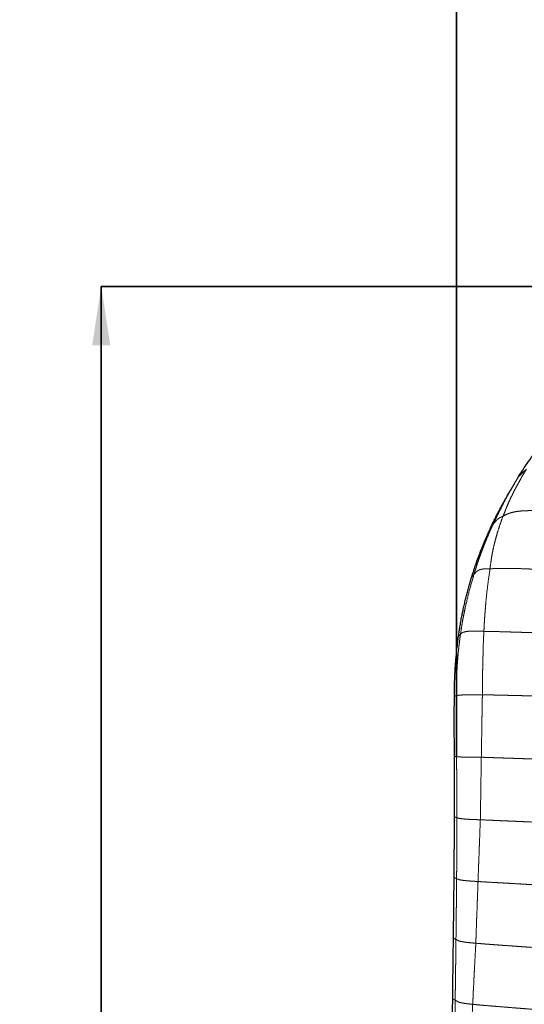
# Model space of a CAD drawing. Units: millimetres. Extents: x 0 to 420, y 0 to 297.
# Drawn here: x 52 to 70, y 159 to 195 of the extents above; entities that cross this region are included whole.
import ezdxf

# ---------------------------------------------------------------- set-up
doc = ezdxf.new("R2010")
doc.units = ezdxf.units.MM
doc.linetypes.add('SLD-Centrada-doble', pattern=[12.7, 6.35, -1.27, 1.27, -1.27, 1.27, -1.27])
doc.linetypes.add('SLD-Continua', pattern=[0])
doc.layers.add('GRUIXUDA', color=7, linetype='SLD-Continua', lineweight=35)
doc.styles.add('SLDTEXTSTYLE2', font='TXT', dxfattribs={"width": 0.75})
doc.dimstyles.new('SLDDIMSTYLE0', dxfattribs={"dimtxt": 2.116667, "dimasz": 2.116667, "dimexe": 0, "dimexo": 0.0625, "dimgap": 0.529167, "dimtad": 1, "dimlfac": 15, "dimrnd": 1e-09, "dimzin": 12, "dimdsep": 46, "dimtxsty": 'SLDTEXTSTYLE2', "dimsah": 1, "dimcen": 0.09, "dimadec": 0, "dimazin": 3, "dimtol": 1, "dimtp": 10, "dimtm": 10, "dimtfac": 1, "dimtofl": 0, "dimtmove": 0, "dimatfit": 3, "dimfxl": 1, "dimfrac": 2, "dimtolj": 1, "dimarcsym": 0})
doc.dimstyles.new('SLDDIMSTYLE1', dxfattribs={"dimtxt": 2.116667, "dimasz": 2.116667, "dimexe": 0, "dimexo": 0.0625, "dimgap": 0.529167, "dimtad": 1, "dimdec": 0, "dimlfac": 15, "dimrnd": 1e-09, "dimzin": 12, "dimdsep": 46, "dimtxsty": 'SLDTEXTSTYLE2', "dimsah": 1, "dimcen": 0.09, "dimadec": 0, "dimazin": 3, "dimtol": 1, "dimtp": 10, "dimtm": 10, "dimtfac": 1, "dimtdec": 0, "dimtofl": 0, "dimtmove": 0, "dimatfit": 3, "dimfxl": 1, "dimfrac": 2, "dimtolj": 1, "dimarcsym": 0})

# ---------------------------------------------------------------- blocks, each defined once
blk = doc.blocks.new('_D_1')
at = {"layer": 'GRUIXUDA'}
for p, q in [((83.682, 184.973), (54.891, 184.973)), ((54.891, 184.973), (54.891, 42.726)), ((85.555, 42.726), (54.891, 42.726))]:
    blk.add_line(p, q, dxfattribs=at)
for points in [[(54.891, 184.973), (54.565, 182.856), (55.216, 182.856)], [(54.891, 42.726), (55.216, 44.843), (54.565, 44.843)]]:
    blk.add_solid(points, dxfattribs=at)
at = {"layer": 'GRUIXUDA', "char_height": 2.1167, "attachment_point": 1, "rotation": 90, "style": 'SLDTEXTSTYLE2'}
for s, insert in [('±10', (52.162, 115.043)), ('2160', (52.162, 107.993))]:
    blk.add_mtext(s, dxfattribs=dict(at, insert=insert))
blk = doc.blocks.new('_D_2')
at = {"layer": 'GRUIXUDA'}
for p, q in [((67.676, 168.052), (67.676, 200.123)), ((67.676, 200.123), (178.136, 200.123)), ((178.136, 168.726), (178.136, 200.123))]:
    blk.add_line(p, q, dxfattribs=at)
for points in [[(67.676, 200.123), (69.793, 199.798), (69.793, 200.449)], [(178.136, 200.123), (176.019, 200.449), (176.019, 199.798)]]:
    blk.add_solid(points, dxfattribs=at)
at = {"layer": 'GRUIXUDA', "char_height": 2.1167, "attachment_point": 1, "style": 'SLDTEXTSTYLE2'}
for s, insert in [('±10', (124.1, 202.852)), ('1670', (117.05, 202.852))]:
    blk.add_mtext(s, dxfattribs=dict(at, insert=insert))

msp = doc.modelspace()

# ---------------------------------------------------------------- linework, layer by layer
at = {"color": 7, "linetype": 'SLD-Continua'}
for points, knots in [([(69.9045, 178.12781), (70.03943, 178.33677), (70.30927, 178.75467), (70.61181, 179.14954), (70.76306, 179.34697)], [0, 0, 0, 0, 0.50002653, 1, 1, 1, 1]), ([(68.93415, 176.35684), (68.95951, 176.41032), (69.01032, 176.51752), (69.08768, 176.67346), (69.15223, 176.79946), (69.20482, 176.90066), (69.24639, 176.9799), (69.28794, 177.05811), (69.32825, 177.13293), (69.37316, 177.21533), (69.42482, 177.30993), (69.48097, 177.41499), (69.53887, 177.51915), (69.60182, 177.62036), (69.66616, 177.72069), (69.7265, 177.82351), (69.78391, 177.92795), (69.82428, 177.99638), (69.84447, 178.03059)], [0, 0, 0, 0, 0.093143477, 0.186685446, 0.273937829, 0.315929082, 0.366174705, 0.41475533, 0.455296737, 0.499934119, 0.562429619, 0.624928865, 0.687410719, 0.749920892, 0.812458706, 0.874968594, 0.937489791, 1, 1, 1, 1]), ([(68.21377, 174.49996), (68.23907, 174.57907), (68.28966, 174.73729), (68.36677, 174.97425), (68.45068, 175.2089), (68.52874, 175.41606), (68.60197, 175.59751), (68.66524, 175.75112), (68.72954, 175.90316), (68.79534, 176.0547), (68.8633, 176.2063), (68.91097, 176.30758), (68.93415, 176.35684)], [0, 0, 0, 0, 0.12499244, 0.24998285, 0.37499099, 0.49998433, 0.58310629, 0.66945602, 0.74999657, 0.83153416, 0.9180733, 1, 1, 1, 1]), ([(67.74281, 172.38041), (67.7518, 172.44187), (67.76808, 172.55327), (67.79612, 172.73222), (67.82587, 172.91409), (67.86215, 173.09974), (67.89782, 173.27737), (67.93501, 173.44973), (67.97582, 173.62704), (68.01743, 173.80334), (68.06342, 173.98261), (68.1117, 174.15654), (68.16237, 174.33041), (68.19625, 174.44218), (68.21377, 174.49996)], [0, 0, 0, 0, 0.08572548, 0.15538717, 0.24999437, 0.34004701, 0.41643948, 0.5000379, 0.58339576, 0.66756063, 0.75004431, 0.83880982, 0.91666586, 1, 1, 1, 1]), ([(67.59434, 170.23116), (67.59543, 170.30255), (67.59767, 170.44861), (67.59997, 170.65944), (67.60874, 170.87649), (67.61779, 171.08946), (67.62846, 171.31167), (67.64628, 171.52004), (67.66769, 171.72926), (67.68991, 171.94439), (67.71295, 172.16421), (67.73335, 172.31191), (67.74281, 172.38041)], [0, 0, 0, 0, 0.09933673, 0.20327112, 0.29334964, 0.40156338, 0.49989596, 0.6028494, 0.69250071, 0.79254424, 0.90378639, 1, 1, 1, 1]), ([(67.59486, 168.0594), (67.59486, 168.06129), (67.5948, 168.07692), (67.5947, 168.12744), (67.59558, 168.4875), (67.59203, 168.92433), (67.59195, 169.38285), (67.59193, 169.56383), (67.59221, 169.65594), (67.59243, 169.7032), (67.59293, 169.79369), (67.59469, 169.97305), (67.59446, 170.14067), (67.59434, 170.23116)], [0, 0, 0, 0, 0.00262293, 0.02158205, 0.06978779, 0.49999769, 0.62499744, 0.70317436, 0.74999726, 0.75223118, 0.76845732, 0.87499865, 1, 1, 1, 1]), ([(67.59961, 165.88921), (67.59953, 166.25091), (67.59945, 166.64304), (67.5951, 167.18557), (67.59476, 167.49851), (67.59509, 167.81556), (67.59507, 167.99208), (67.59493, 168.0394), (67.59489, 168.05309), (67.59487, 168.05742), (67.59487, 168.05886), (67.59486, 168.0594)], [0, 0, 0, 0, 0.49999988, 0.54206004, 0.75000035, 0.93258959, 0.98033617, 0.99401721, 0.99800946, 0.99925823, 1, 1, 1, 1]), ([(67.58643, 163.7094), (67.5893, 164.0727), (67.59503, 164.79929), (67.59808, 165.5259), (67.59961, 165.88921)], [0, 0, 0, 0, 0.49999816, 1, 1, 1, 1]), ([(67.56212, 161.52945), (67.56668, 161.89277), (67.5758, 162.61941), (67.58289, 163.34607), (67.58643, 163.7094)], [0, 0, 0, 0, 0.49999869, 1, 1, 1, 1]), ([(67.53595, 159.34806), (67.5402, 159.71162), (67.54869, 160.43876), (67.55764, 161.16589), (67.56212, 161.52945)], [0, 0, 0, 0, 0.49999994, 1, 1, 1, 1]), ([(67.50828, 157.16639), (67.51322, 157.53), (67.52311, 158.25721), (67.53167, 158.98444), (67.53595, 159.34806)], [0, 0, 0, 0, 0.49999954, 1, 1, 1, 1])]:
    msp.add_open_spline(points, degree=3, knots=knots, dxfattribs=at)
at = {"color": 8, "linetype": 'SLD-Centrada-doble', "lineweight": 18}
for points, knots in [([(70.18576, 178.39242), (70.1551, 178.34385), (70.09231, 178.2444), (70.00513, 178.09206), (69.92125, 177.93521), (69.83651, 177.78158), (69.75224, 177.62606), (69.66854, 177.45825), (69.58512, 177.27762), (69.49995, 177.0859), (69.41879, 176.89182), (69.36779, 176.76076), (69.34228, 176.69521)], [0, 0, 0, 0, 0.09171923, 0.18783892, 0.27940239, 0.37357067, 0.46658591, 0.56000644, 0.66998183, 0.78001674, 0.88997117, 1, 1, 1, 1]), ([(69.9045, 178.12781), (69.92995, 178.15289), (69.98095, 178.20314), (70.04204, 178.26366), (70.08817, 178.3079), (70.12003, 178.33702), (70.15243, 178.36448), (70.17465, 178.3831), (70.18576, 178.39242)], [0, 0, 0, 0, 0.279206283, 0.559421793, 0.669532318, 0.779757158, 0.889780561, 1, 1, 1, 1]), ([(69.84447, 178.03059), (69.75914, 177.88326), (69.58904, 177.58956), (69.39459, 177.23245), (69.25512, 176.96307), (69.1659, 176.78355), (69.07764, 176.60419), (69.02152, 176.48281), (68.99338, 176.42196)], [0, 0, 0, 0, 0.28117372, 0.56049336, 0.67007279, 0.78010452, 0.88975811, 1, 1, 1, 1]), ([(69.34228, 176.69521), (69.37428, 176.71597), (69.43832, 176.75752), (69.56076, 176.80913), (69.7075, 176.85192), (69.89092, 176.88409), (70.10196, 176.90226), (70.32968, 176.90599), (70.55493, 176.90521), (70.78781, 176.89915), (70.94409, 176.89403), (71.0221, 176.89147)], [0, 0, 0, 0, 0.10561523, 0.21135336, 0.31659707, 0.44048419, 0.56392483, 0.67356085, 0.78276467, 0.89156746, 1, 1, 1, 1]), ([(68.99338, 176.42196), (68.95559, 176.3401), (68.87954, 176.17539), (68.77151, 175.927), (68.66967, 175.6739), (68.57812, 175.43865), (68.4987, 175.21869), (68.42461, 175.01785), (68.36269, 174.81213), (68.32056, 174.67557), (68.29948, 174.60724)], [0, 0, 0, 0, 0.13900222, 0.27969079, 0.41926783, 0.5593526, 0.6694527, 0.77970705, 0.88977586, 1, 1, 1, 1]), ([(69.34228, 176.69521), (69.31109, 176.61153), (69.24843, 176.44342), (69.16252, 176.18737), (69.09001, 175.92513), (69.0247, 175.68129), (68.97529, 175.45202), (68.93519, 175.24017), (68.90401, 175.02578), (68.88549, 174.8823), (68.87623, 174.81055)], [0, 0, 0, 0, 0.13947232, 0.28022605, 0.41998405, 0.56000433, 0.66999035, 0.78002496, 0.88998594, 1, 1, 1, 1]), ([(68.93415, 176.35684), (68.94507, 176.36891), (68.96454, 176.39046), (68.98458, 176.41234), (68.99338, 176.42196)], [0, 0, 0, 0, 0.56036033, 1, 1, 1, 1]), ([(68.99338, 176.42196), (69.01034, 176.44083), (69.04469, 176.47906), (69.09284, 176.53626), (69.13966, 176.5851), (69.18567, 176.62311), (69.22589, 176.65302), (69.27921, 176.67624), (69.32122, 176.68887), (69.34228, 176.69521)], [0, 0, 0, 0, 0.1820816, 0.36894603, 0.55539978, 0.6653635, 0.77629646, 0.88786244, 1, 1, 1, 1]), ([(68.29948, 174.60724), (68.3114, 174.62154), (68.33535, 174.65028), (68.37283, 174.69282), (68.41696, 174.73361), (68.47766, 174.76534), (68.54133, 174.79224), (68.62752, 174.8079), (68.73393, 174.81619), (68.82879, 174.81243), (68.87623, 174.81055)], [0, 0, 0, 0, 0.13951734, 0.28035742, 0.42010777, 0.56015783, 0.67017904, 0.78013261, 0.89003735, 1, 1, 1, 1]), ([(68.87623, 174.81055), (68.84645, 174.60407), (68.78689, 174.19109), (68.73364, 173.68929), (68.70434, 173.31234), (68.68343, 173.06389), (68.6678, 172.8143), (68.66063, 172.64753), (68.65704, 172.56417)], [0, 0, 0, 0, 0.28001402, 0.56007018, 0.67006819, 0.78013929, 0.89009502, 1, 1, 1, 1]), ([(68.87623, 174.81055), (68.94861, 174.81611), (69.09363, 174.82726), (69.3761, 174.83029), (69.67756, 174.82802), (69.96698, 174.81934), (70.23443, 174.80829), (70.47957, 174.79798), (70.72469, 174.7873), (70.88805, 174.78014), (70.96976, 174.77655)], [0, 0, 0, 0, 0.139566581, 0.279638497, 0.419494682, 0.559533175, 0.669625793, 0.779775042, 0.889851039, 1, 1, 1, 1]), ([(68.29948, 174.60724), (68.24128, 174.41034), (68.12481, 174.01638), (68.01201, 173.53728), (67.93462, 173.17783), (67.88906, 172.93935), (67.85148, 172.69901), (67.82744, 172.53866), (67.81541, 172.45836)], [0, 0, 0, 0, 0.27973099, 0.55969472, 0.66960395, 0.77974754, 0.88970961, 1, 1, 1, 1]), ([(68.21377, 174.49996), (68.22966, 174.52007), (68.25161, 174.54787), (68.27945, 174.5839), (68.29272, 174.59937), (68.29948, 174.60724)], [0, 0, 0, 0, 0.56190618, 0.77687987, 1, 1, 1, 1]), ([(67.81541, 172.45836), (67.82444, 172.46773), (67.84265, 172.48665), (67.87576, 172.51347), (67.93791, 172.53728), (68.00862, 172.55528), (68.10318, 172.56612), (68.20493, 172.57112), (68.33162, 172.57333), (68.47713, 172.57068), (68.59683, 172.56634), (68.65704, 172.56417)], [0, 0, 0, 0, 0.136759288, 0.275940339, 0.414892947, 0.55517049, 0.643822807, 0.732617382, 0.822033486, 0.910482041, 1, 1, 1, 1]), ([(68.65704, 172.56417), (68.65154, 172.45848), (68.64051, 172.24614), (68.62985, 171.92708), (68.62413, 171.60727), (68.61469, 171.31115), (68.61088, 171.03727), (68.60644, 170.78636), (68.60503, 170.53532), (68.60357, 170.36802), (68.60284, 170.28435)], [0, 0, 0, 0, 0.13944856, 0.2801879, 0.41997245, 0.55999113, 0.66999089, 0.78002977, 0.88999082, 1, 1, 1, 1]), ([(68.65704, 172.56417), (68.73573, 172.56297), (68.89297, 172.56058), (69.14737, 172.55389), (69.40456, 172.54645), (69.66154, 172.53874), (69.91624, 172.53116), (70.16885, 172.52332), (70.41971, 172.51566), (70.6703, 172.50806), (70.83721, 172.50266), (70.92054, 172.49996)], [0, 0, 0, 0, 0.11276519, 0.22530512, 0.33771351, 0.44996489, 0.56190185, 0.67149448, 0.78116334, 0.89075011, 1, 1, 1, 1]), ([(67.81541, 172.45836), (67.80155, 172.35656), (67.77369, 172.15192), (67.73756, 171.84413), (67.71265, 171.53467), (67.69277, 171.24748), (67.67702, 170.982), (67.67342, 170.73831), (67.67517, 170.49466), (67.67443, 170.33233), (67.67407, 170.25105)], [0, 0, 0, 0, 0.13931998, 0.28006242, 0.4200203, 0.55998684, 0.67007614, 0.78019809, 0.88994388, 1, 1, 1, 1]), ([(67.74281, 172.38041), (67.75717, 172.39535), (67.77714, 172.41611), (67.79909, 172.44056), (67.80993, 172.45238), (67.81541, 172.45836)], [0, 0, 0, 0, 0.55923438, 0.77726399, 1, 1, 1, 1]), ([(67.59434, 170.23116), (67.60877, 170.23489), (67.62881, 170.24006), (67.65572, 170.24669), (67.66792, 170.24959), (67.67407, 170.25105)], [0, 0, 0, 0, 0.560847902, 0.778808578, 1, 1, 1, 1]), ([(67.67407, 170.25105), (67.67341, 170.14876), (67.6721, 169.9432), (67.67485, 169.63512), (67.67456, 169.32668), (67.66801, 169.04092), (67.66967, 168.77705), (67.67225, 168.5354), (67.67601, 168.29385), (67.67625, 168.13286), (67.67637, 168.05233)], [0, 0, 0, 0, 0.13956813, 0.2804546, 0.42035065, 0.5603893, 0.67039033, 0.78035332, 0.89012426, 1, 1, 1, 1]), ([(67.67407, 170.25105), (67.68433, 170.25318), (67.70494, 170.25746), (67.73724, 170.26391), (67.79884, 170.26997), (67.88814, 170.27487), (67.9918, 170.27849), (68.10419, 170.28136), (68.24531, 170.28274), (68.40891, 170.28474), (68.53795, 170.28448), (68.60284, 170.28435)], [0, 0, 0, 0, 0.13955349, 0.28045094, 0.42010074, 0.56018501, 0.64821176, 0.73610434, 0.8244368, 0.91170784, 1, 1, 1, 1]), ([(68.60284, 170.28435), (68.60081, 170.17976), (68.59672, 169.96964), (68.59125, 169.65469), (68.58596, 169.33934), (68.58033, 169.04705), (68.57739, 168.77707), (68.57204, 168.52964), (68.56939, 168.28218), (68.56582, 168.11723), (68.56404, 168.03472)], [0, 0, 0, 0, 0.13947694, 0.2802191, 0.41998026, 0.56001334, 0.67000118, 0.78001845, 0.88996006, 1, 1, 1, 1]), ([(68.60284, 170.28435), (68.70483, 170.28153), (68.90988, 170.27587), (69.23347, 170.26845), (69.55515, 170.26063), (69.85381, 170.25371), (70.12952, 170.24723), (70.38223, 170.24132), (70.63495, 170.23535), (70.80343, 170.23143), (70.8877, 170.22946)], [0, 0, 0, 0, 0.139243, 0.2799403, 0.41972484, 0.55982042, 0.66985025, 0.77992275, 0.88992427, 1, 1, 1, 1]), ([(67.59486, 168.0594), (67.60806, 168.05813), (67.62639, 168.05636), (67.65622, 168.05398), (67.66962, 168.05288), (67.67637, 168.05233)], [0, 0, 0, 0, 0.560885613, 0.778679167, 1, 1, 1, 1]), ([(67.67637, 168.05233), (67.68708, 168.05157), (67.70859, 168.05004), (67.74428, 168.04703), (67.79681, 168.04441), (67.89034, 168.04198), (67.99987, 168.04), (68.14759, 168.03809), (68.3307, 168.03652), (68.48622, 168.03532), (68.56404, 168.03472)], [0, 0, 0, 0, 0.1395449, 0.28033219, 0.42019048, 0.5602719, 0.67033184, 0.78028988, 0.89006013, 1, 1, 1, 1]), ([(67.67637, 168.05233), (67.67659, 167.95029), (67.67703, 167.74528), (67.67801, 167.43812), (67.67937, 167.13059), (67.68147, 166.84576), (67.68366, 166.58248), (67.68289, 166.34115), (67.68482, 166.09985), (67.6853, 165.93912), (67.68554, 165.85887)], [0, 0, 0, 0, 0.13955759, 0.28039004, 0.42009495, 0.56017345, 0.66996297, 0.78017676, 0.89024682, 1, 1, 1, 1]), ([(68.56404, 168.03472), (68.56236, 167.93013), (68.559, 167.72), (68.55452, 167.40505), (68.5489, 167.08969), (68.545, 166.79745), (68.54217, 166.52753), (68.53646, 166.28016), (68.53259, 166.03269), (68.53049, 165.86773), (68.52943, 165.78522)], [0, 0, 0, 0, 0.13948452, 0.28022751, 0.42001731, 0.56004962, 0.66997911, 0.77999679, 0.88996529, 1, 1, 1, 1]), ([(68.56404, 168.03472), (68.64482, 168.03184), (68.80649, 168.02607), (69.06213, 168.01742), (69.31859, 168.0088), (69.57476, 168.00042), (69.82939, 167.99165), (70.08238, 167.98326), (70.33385, 167.97492), (70.5853, 167.96634), (70.75292, 167.96081), (70.83676, 167.95804)], [0, 0, 0, 0, 0.11187621, 0.223911, 0.33591337, 0.44797905, 0.55996989, 0.66997418, 0.78001567, 0.88996261, 1, 1, 1, 1]), ([(67.59961, 165.88921), (67.6142, 165.88355), (67.63445, 165.87571), (67.66484, 165.86556), (67.6786, 165.86111), (67.68554, 165.85887)], [0, 0, 0, 0, 0.56098312, 0.77856501, 1, 1, 1, 1]), ([(67.68554, 165.85887), (67.68526, 165.75704), (67.68471, 165.55247), (67.68369, 165.24583), (67.68221, 164.93876), (67.68128, 164.65425), (67.67935, 164.39143), (67.67842, 164.15058), (67.67784, 163.90965), (67.6757, 163.74906), (67.67464, 163.66879)], [0, 0, 0, 0, 0.13948661, 0.28022474, 0.4200355, 0.56011123, 0.66996302, 0.78002647, 0.89003212, 1, 1, 1, 1]), ([(67.68554, 165.85887), (67.69646, 165.85548), (67.71842, 165.84866), (67.75189, 165.83846), (67.80605, 165.82801), (67.8898, 165.81809), (67.9947, 165.80882), (68.12887, 165.80036), (68.30369, 165.79214), (68.45419, 165.78753), (68.52943, 165.78522)], [0, 0, 0, 0, 0.13959805, 0.28049333, 0.42028439, 0.56034153, 0.67034471, 0.78036558, 0.89020024, 1, 1, 1, 1]), ([(68.52943, 165.78522), (68.52495, 165.68201), (68.51596, 165.47463), (68.50747, 165.16374), (68.4915, 164.85251), (68.48537, 164.56398), (68.47218, 164.2975), (68.46413, 164.05324), (68.45447, 163.80896), (68.44893, 163.64613), (68.44616, 163.56468)], [0, 0, 0, 0, 0.13945706, 0.28018128, 0.41996608, 0.55998786, 0.66997381, 0.78001293, 0.88996452, 1, 1, 1, 1]), ([(68.52943, 165.78522), (68.60846, 165.78165), (68.7667, 165.77449), (69.02123, 165.76325), (69.27581, 165.75208), (69.53075, 165.74095), (69.78399, 165.72993), (70.03571, 165.71896), (70.28587, 165.70808), (70.53608, 165.69715), (70.70282, 165.68991), (70.78622, 165.68628)], [0, 0, 0, 0, 0.11173785, 0.22372671, 0.33566259, 0.44772328, 0.55978073, 0.66982271, 0.77990797, 0.88991867, 1, 1, 1, 1]), ([(67.58643, 163.7094), (67.60262, 163.70202), (67.62507, 163.69179), (67.6544, 163.67745), (67.66784, 163.6717), (67.67464, 163.66879)], [0, 0, 0, 0, 0.5613578, 0.77809188, 1, 1, 1, 1]), ([(67.67464, 163.66879), (67.67352, 163.56697), (67.67128, 163.36249), (67.66955, 163.05587), (67.66723, 162.74907), (67.66347, 162.46453), (67.66262, 162.20187), (67.65912, 161.96107), (67.65576, 161.72036), (67.65357, 161.55992), (67.65248, 161.47967)], [0, 0, 0, 0, 0.13953754, 0.28021491, 0.42015858, 0.56001495, 0.67012132, 0.78012341, 0.8900123, 1, 1, 1, 1]), ([(67.67464, 163.66879), (67.68527, 163.66404), (67.70664, 163.6545), (67.74464, 163.64024), (67.78331, 163.62593), (67.85668, 163.61249), (67.95782, 163.59988), (68.08508, 163.58833), (68.23694, 163.57658), (68.37642, 163.56864), (68.44616, 163.56468)], [0, 0, 0, 0, 0.139585, 0.28047323, 0.42041526, 0.56051857, 0.67055578, 0.78047064, 0.89023991, 1, 1, 1, 1]), ([(68.44616, 163.56468), (68.44242, 163.46144), (68.43492, 163.25403), (68.42266, 162.94316), (68.41357, 162.63189), (68.40169, 162.34339), (68.3907, 162.07694), (68.38399, 161.83274), (68.37379, 161.58849), (68.36988, 161.42569), (68.36792, 161.34428)], [0, 0, 0, 0, 0.13948092, 0.28022464, 0.42001345, 0.56003374, 0.6700187, 0.78001519, 0.88997938, 1, 1, 1, 1]), ([(68.44616, 163.56468), (68.5219, 163.55985), (68.67355, 163.55019), (68.92355, 163.53566), (69.17538, 163.52117), (69.42876, 163.50657), (69.68001, 163.49212), (69.92986, 163.4783), (70.17796, 163.46309), (70.42615, 163.44906), (70.59167, 163.43975), (70.67447, 163.43508)], [0, 0, 0, 0, 0.11173697, 0.22371411, 0.33569004, 0.4477516, 0.55983202, 0.66991535, 0.77987761, 0.88987986, 1, 1, 1, 1]), ([(67.56212, 161.52945), (67.5789, 161.52015), (67.60215, 161.50725), (67.63256, 161.49062), (67.64579, 161.48335), (67.65248, 161.47967)], [0, 0, 0, 0, 0.56125511, 0.77802539, 1, 1, 1, 1]), ([(67.65248, 161.47967), (67.65093, 161.37806), (67.64782, 161.17385), (67.64552, 160.86781), (67.64148, 160.56149), (67.63771, 160.27761), (67.63428, 160.01543), (67.63127, 159.77514), (67.62779, 159.53478), (67.62569, 159.37463), (67.62464, 159.29451)], [0, 0, 0, 0, 0.13948375, 0.28035241, 0.42017875, 0.56005846, 0.67002564, 0.78012443, 0.89000387, 1, 1, 1, 1]), ([(67.65248, 161.47967), (67.66407, 161.47377), (67.68735, 161.46192), (67.72575, 161.44404), (67.75373, 161.42646), (67.82852, 161.40873), (67.91608, 161.39195), (68.03024, 161.37606), (68.17393, 161.35984), (68.30325, 161.34946), (68.36792, 161.34428)], [0, 0, 0, 0, 0.13957814, 0.28039361, 0.42033922, 0.56034027, 0.67032444, 0.78039162, 0.89017693, 1, 1, 1, 1]), ([(68.36792, 161.34428), (68.36199, 161.24217), (68.35006, 161.03701), (68.33346, 160.72942), (68.31838, 160.42141), (68.30172, 160.13591), (68.29249, 159.8722), (68.27516, 159.63058), (68.26841, 159.38889), (68.25854, 159.22777), (68.2536, 159.14718)], [0, 0, 0, 0, 0.13943244, 0.28016231, 0.41994661, 0.55999578, 0.66998757, 0.77999537, 0.88995643, 1, 1, 1, 1]), ([(68.36792, 161.34428), (68.439, 161.33803), (68.58139, 161.32552), (68.82683, 161.30634), (69.0751, 161.28762), (69.3266, 161.2695), (69.57578, 161.25199), (69.82362, 161.23456), (70.06993, 161.21724), (70.31621, 161.19994), (70.48038, 161.18841), (70.5625, 161.18265)], [0, 0, 0, 0, 0.11161574, 0.22361702, 0.33557692, 0.4475718, 0.55965924, 0.66973098, 0.77984842, 0.8898873, 1, 1, 1, 1]), ([(67.53595, 159.34806), (67.55235, 159.33801), (67.57507, 159.32409), (67.60437, 159.30624), (67.61782, 159.29846), (67.62464, 159.29451)], [0, 0, 0, 0, 0.560931208, 0.777228118, 1, 1, 1, 1]), ([(67.62464, 159.29451), (67.62341, 159.1929), (67.62094, 158.98887), (67.61621, 158.68308), (67.61183, 158.37699), (67.60748, 158.09339), (67.60315, 157.83136), (67.60099, 157.59128), (67.59837, 157.35106), (67.59577, 157.19096), (67.59446, 157.11088)], [0, 0, 0, 0, 0.139620863, 0.280335057, 0.420087191, 0.560115382, 0.669987076, 0.78001967, 0.889961948, 1, 1, 1, 1]), ([(67.62464, 159.29451), (67.63567, 159.28785), (67.65784, 159.27446), (67.69593, 159.25449), (67.72743, 159.23433), (67.78743, 159.21529), (67.86214, 159.19753), (67.95924, 159.18117), (68.08401, 159.16434), (68.19705, 159.1529), (68.2536, 159.14718)], [0, 0, 0, 0, 0.13953175, 0.28043228, 0.42024689, 0.56025599, 0.67023219, 0.78025294, 0.89007974, 1, 1, 1, 1]), ([(68.2536, 159.14718), (68.24859, 159.04503), (68.23854, 158.8398), (68.22365, 158.53224), (68.2111, 158.22426), (68.19218, 157.93883), (68.18349, 157.67515), (68.17006, 157.43346), (68.16061, 157.19173), (68.15143, 157.0306), (68.14684, 156.95001)], [0, 0, 0, 0, 0.13947041, 0.28020443, 0.41993601, 0.55997676, 0.6699503, 0.77998852, 0.88995994, 1, 1, 1, 1]), ([(68.2536, 159.14718), (68.31975, 159.14038), (68.45211, 159.12679), (68.68734, 159.1064), (68.93037, 159.08616), (69.17887, 159.06595), (69.42593, 159.04602), (69.67127, 159.02629), (69.91508, 159.00663), (70.15907, 158.98715), (70.32175, 158.97437), (70.40314, 158.96797)], [0, 0, 0, 0, 0.111728206, 0.223571174, 0.335557735, 0.447555519, 0.559610973, 0.669639877, 0.779715942, 0.889789319, 1, 1, 1, 1])]:
    msp.add_open_spline(points, degree=3, knots=knots, dxfattribs=at)
at = {"color": 7, "linetype": 'SLD-Continua'}
msp.add_open_spline([(69.84447, 178.03059), (69.85436, 178.04687), (69.87413, 178.07942), (69.89437, 178.11168), (69.9045, 178.12781)], degree=3, dxfattribs=at)

# ---------------------------------------------------------------- dimensions: what is measured, and where the dimension line sits
at = {"layer": 'GRUIXUDA'}
dim = msp.add_linear_dim(base=(178.13576, 200.12314), p1=(67.67637, 168.05233), p2=(178.13576, 168.72584), dimstyle='SLDDIMSTYLE1', dxfattribs=at)
dim.commit()
dim.dimension.update_dxf_attribs({"geometry": '_D_2', "text_midpoint": (122.90606, 200.12314), "dimtype": 160})
dim = msp.add_linear_dim(base=(54.89063, 42.72611), p1=(83.68194, 184.97282), p2=(85.5552, 42.72611), angle=90, dimstyle='SLDDIMSTYLE0', dxfattribs=at)
dim.commit()
dim.dimension.update_dxf_attribs({"geometry": '_D_1', "text_midpoint": (54.89063, 113.84946), "dimtype": 160})

doc.saveas('drawing.dxf')
